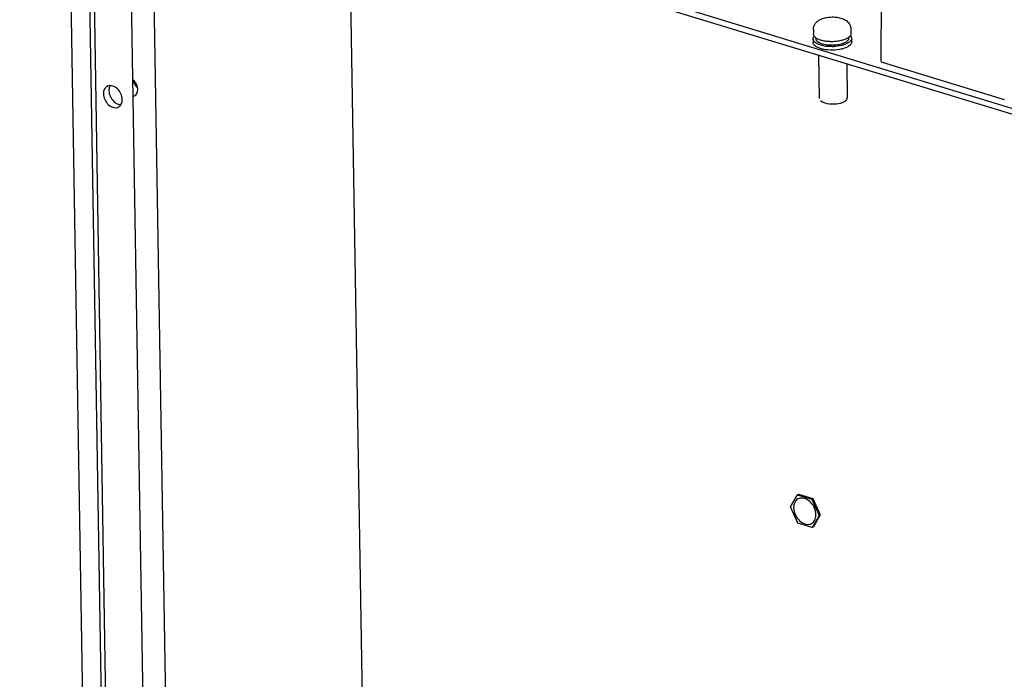
# Paper-space layout '177R0352_4_3' of a CAD drawing. Units: millimetres. Extents: x 0 to 864, y 0 to 559.
# Drawn here: x 634 to 671, y 373 to 398 of the extents above; entities that cross this region are included whole.
import ezdxf

# ---------------------------------------------------------------- set-up
doc = ezdxf.new("R2010")
doc.units = ezdxf.units.MM
doc.header["$LTSCALE"] = 47.498
for name, color, linetype in [('DATUM', 7, 'CONTINUOUS'), ('DISC_FUSE_HC_RFI', 7, 'CONTINUOUS'), ('ECAD_CPA21041037538-ODD_I_____H', 7, 'CONTINUOUS'), ('NOTES', 7, 'CONTINUOUS')]:
    doc.layers.add(name, color=color, linetype=linetype)

psp = doc.layouts.new('177R0352_4_3')

# ---------------------------------------------------------------- linework, layer by layer
at = {"layer": 'DATUM', "color": 7, "linetype": 'CONTINUOUS'}
for p, q in [((633.538, 518.013), (637.548, 273.876)), ((638.288, 272.905), (634.266, 517.791)), ((639.846, 274.553), (635.884, 515.748)), ((640.705, 275.028), (637.363, 478.5))]:
    psp.add_line(p, q, dxfattribs=at)
for points in [[(638.035, 395.596), (638.015, 395.711), (637.948, 395.826), (637.856, 395.898)], [(637.865, 395.879), (637.886, 395.763), (637.954, 395.648), (638.047, 395.576)], [(637.927, 395.294), (638.003, 395.337), (638.043, 395.442), (638.042, 395.53)]]:
    psp.add_open_spline(points, degree=3, dxfattribs=at)
for points, knots in [([(638.042, 395.53), (638.041, 395.541), (638.04, 395.563), (638.037, 395.585), (638.035, 395.596)], [0, 0, 0, 0, 0.492603, 1, 1, 1, 1]), ([(637.866, 395.272), (637.877, 395.274), (637.898, 395.28), (637.918, 395.289), (637.927, 395.294)], [0, 0, 0, 0, 0.503478, 1, 1, 1, 1])]:
    psp.add_open_spline(points, degree=3, knots=knots, dxfattribs=at)
at = {"layer": 'DISC_FUSE_HC_RFI', "color": 7, "linetype": 'CONTINUOUS'}
for p, q in [((652.51, 400.573), (685.918, 390.357)), ((652.513, 400.355), (685.922, 390.139)), ((646.607, 372.251), (646.153, 399.893)), ((663.803, 397.819), (663.806, 397.635)), ((665.228, 397.842), (665.231, 397.659)), ((663.786, 397.458), (663.789, 397.322)), ((663.898, 397.492), (663.899, 397.46)), ((665.143, 397.512), (665.144, 397.48)), ((665.256, 397.482), (665.259, 397.346)), ((663.998, 396.843), (664.025, 395.187)), ((665.071, 396.515), (665.093, 395.205)), ((662.928, 379.608), (663.191, 380.063)), ((663.191, 380.063), (663.237, 380.089)), ((663.191, 380.063), (663.737, 379.897)), ((663.237, 380.089), (663.782, 379.922)), ((663.737, 379.897), (663.782, 379.922)), ((663.782, 379.922), (664.064, 379.3)), ((663.209, 378.986), (662.928, 379.608)), ((663.737, 379.897), (664.018, 379.274)), ((664.018, 379.274), (663.754, 378.819)), ((664.064, 379.3), (663.8, 378.845)), ((664.018, 379.274), (664.064, 379.3)), ((663.754, 378.819), (663.209, 378.986)), ((663.754, 378.819), (663.8, 378.845))]:
    psp.add_line(p, q, dxfattribs=at)
for centre, radius, start, end in [((664.688, 397.924), 0.689, 292.797, 293.3679), ((664.434, 398.278), 1.248, 256.9383, 257.9654), ((664.478, 398.671), 1.508, 260.0343, 263.99), ((664.498, 398.912), 1.751, 270.3065, 272.3915), ((664.582, 398.28), 1.247, 283.9295, 284.952), ((664.783, 395.421), 0.407, 299.4155, 300.7799)]:
    psp.add_arc(centre, radius, start, end, dxfattribs=at)
for points, knots in [([(663.803, 397.819), (663.802, 397.857), (663.814, 397.934), (663.865, 398.036), (663.94, 398.119), (664.001, 398.16), (664.033, 398.178)], [0, 0, 0, 0, 0.256286, 0.508532, 0.755151, 1, 1, 1, 1]), ([(664.033, 398.178), (664.083, 398.207), (664.196, 398.251), (664.377, 398.286), (664.567, 398.295), (664.754, 398.276), (664.927, 398.228), (665.08, 398.146), (665.176, 398.037), (665.219, 397.93), (665.227, 397.872), (665.228, 397.842)], [0, 0, 0, 0, 0.121011, 0.250925, 0.386145, 0.518845, 0.643134, 0.760372, 0.878049, 0.938729, 1, 1, 1, 1]), ([(663.786, 397.458), (663.786, 397.476), (663.794, 397.515), (663.816, 397.548), (663.829, 397.564)], [0, 0, 0, 0, 0.470189, 1, 1, 1, 1]), ([(663.828, 397.564), (663.825, 397.569), (663.813, 397.591), (663.806, 397.617), (663.806, 397.635)], [0, 0, 0, 0, 0.264688, 1, 1, 1, 1]), ([(663.898, 397.492), (663.89, 397.497), (663.864, 397.518), (663.841, 397.543), (663.828, 397.564)], [0, 0, 0, 0, 0.275161, 1, 1, 1, 1]), ([(665.21, 397.585), (665.207, 397.579), (665.188, 397.551), (665.164, 397.528), (665.144, 397.512)], [0, 0, 0, 0, 0.227515, 1, 1, 1, 1]), ([(665.231, 397.659), (665.231, 397.652), (665.23, 397.627), (665.22, 397.602), (665.21, 397.585)], [0, 0, 0, 0, 0.240884, 1, 1, 1, 1]), ([(665.211, 397.585), (665.225, 397.57), (665.247, 397.538), (665.256, 397.5), (665.256, 397.482)], [0, 0, 0, 0, 0.529195, 1, 1, 1, 1]), ([(664.217, 397.185), (664.158, 397.196), (664.05, 397.222), (663.928, 397.275), (663.855, 397.328), (663.817, 397.369), (663.793, 397.412), (663.787, 397.443), (663.786, 397.458)], [0, 0, 0, 0, 0.33384, 0.612515, 0.72857, 0.829607, 0.918366, 1, 1, 1, 1]), ([(664.152, 397.063), (664.101, 397.075), (664.009, 397.102), (663.906, 397.154), (663.846, 397.203), (663.814, 397.241), (663.794, 397.28), (663.789, 397.308), (663.789, 397.322)], [0, 0, 0, 0, 0.331064, 0.606579, 0.722241, 0.824179, 0.91519, 1, 1, 1, 1]), ([(665.085, 397.474), (665.046, 397.452), (664.957, 397.414), (664.808, 397.375), (664.643, 397.351), (664.47, 397.345), (664.3, 397.356), (664.143, 397.384), (664.008, 397.427), (663.93, 397.468), (663.898, 397.492)], [0, 0, 0, 0, 0.109096, 0.235159, 0.372788, 0.515341, 0.655695, 0.786937, 0.903087, 1, 1, 1, 1]), ([(664.088, 397.276), (664.061, 397.287), (664.012, 397.31), (663.95, 397.354), (663.91, 397.404), (663.899, 397.442), (663.899, 397.46)], [0, 0, 0, 0, 0.319391, 0.58774, 0.809023, 1, 1, 1, 1]), ([(664.156, 397.254), (664.15, 397.255), (664.127, 397.262), (664.105, 397.27), (664.088, 397.276)], [0, 0, 0, 0, 0.258181, 1, 1, 1, 1]), ([(664.898, 397.267), (664.841, 397.248), (664.718, 397.22), (664.528, 397.205), (664.337, 397.214), (664.213, 397.237), (664.156, 397.254)], [0, 0, 0, 0, 0.238932, 0.499507, 0.760338, 1, 1, 1, 1]), ([(665.106, 397.291), (665.072, 397.272), (664.994, 397.237), (664.817, 397.185), (664.671, 397.167), (664.571, 397.163)], [0, 0, 0, 0, 0.213086, 0.456137, 1, 1, 1, 1]), ([(664.955, 397.288), (664.95, 397.286), (664.931, 397.279), (664.912, 397.272), (664.898, 397.267)], [0, 0, 0, 0, 0.242948, 1, 1, 1, 1]), ([(665.017, 397.318), (665.012, 397.316), (664.994, 397.306), (664.975, 397.297), (664.961, 397.291)], [0, 0, 0, 0, 0.240219, 1, 1, 1, 1]), ([(665.144, 397.48), (665.144, 397.466), (665.138, 397.435), (665.112, 397.392), (665.07, 397.352), (665.036, 397.329), (665.017, 397.318)], [0, 0, 0, 0, 0.202509, 0.428063, 0.691758, 1, 1, 1, 1]), ([(665.144, 397.512), (665.139, 397.509), (665.121, 397.495), (665.101, 397.482), (665.085, 397.474)], [0, 0, 0, 0, 0.237586, 1, 1, 1, 1]), ([(665.256, 397.482), (665.257, 397.465), (665.25, 397.428), (665.219, 397.377), (665.169, 397.33), (665.129, 397.304), (665.106, 397.291)], [0, 0, 0, 0, 0.202509, 0.428063, 0.691758, 1, 1, 1, 1]), ([(665.259, 397.346), (665.259, 397.329), (665.252, 397.292), (665.221, 397.241), (665.172, 397.194), (665.131, 397.168), (665.108, 397.155)], [0, 0, 0, 0, 0.202509, 0.428063, 0.691758, 1, 1, 1, 1]), ([(664.882, 397.07), (664.767, 397.041), (664.529, 397.014), (664.29, 397.033), (664.174, 397.058)], [0, 0, 0, 0, 0.499979, 1, 1, 1, 1]), ([(664.507, 397.162), (664.491, 397.161), (664.429, 397.162), (664.367, 397.166), (664.32, 397.171)], [0, 0, 0, 0, 0.252722, 1, 1, 1, 1]), ([(665.108, 397.155), (665.094, 397.147), (665.028, 397.113), (664.959, 397.09), (664.904, 397.075)], [0, 0, 0, 0, 0.227025, 1, 1, 1, 1]), ([(664.315, 394.994), (664.433, 394.97), (664.661, 394.964), (664.89, 395.014), (664.982, 395.066)], [0, 0, 0, 0, 0.531665, 1, 1, 1, 1]), ([(665.031, 395.099), (665.041, 395.107), (665.071, 395.135), (665.092, 395.176), (665.091, 395.205)], [0, 0, 0, 0, 0.295221, 1, 1, 1, 1]), ([(663.899, 379.311), (663.896, 379.478), (663.768, 379.791), (663.444, 379.964), (663.301, 379.94)], [0, 0, 0, 0, 0.536555, 1, 1, 1, 1]), ([(663.141, 379.853), (663.126, 379.836), (663.066, 379.754), (663.046, 379.649), (663.047, 379.571)], [0, 0, 0, 0, 0.231837, 1, 1, 1, 1]), ([(663.817, 379.044), (663.86, 379.097), (663.895, 379.192), (663.899, 379.285), (663.899, 379.311)], [0, 0, 0, 0, 0.72829, 1, 1, 1, 1]), ([(663.275, 379.078), (663.341, 379.016), (663.488, 378.923), (663.67, 378.938), (663.736, 378.975)], [0, 0, 0, 0, 0.544739, 1, 1, 1, 1])]:
    psp.add_open_spline(points, degree=3, knots=knots, dxfattribs=at)
for points in [[(664.068, 395.103), (664.085, 395.086), (664.106, 395.071), (664.127, 395.059)], [(664.127, 395.059), (664.14, 395.052), (664.154, 395.045), (664.167, 395.039)], [(664.167, 395.039), (664.214, 395.018), (664.264, 395.004), (664.315, 394.994)], [(664.991, 395.071), (665.005, 395.08), (665.018, 395.089), (665.031, 395.099)], [(663.301, 379.94), (663.27, 379.934), (663.238, 379.924), (663.21, 379.908)], [(663.047, 379.571), (663.05, 379.39), (663.142, 379.2), (663.275, 379.078)], [(663.21, 379.908), (663.185, 379.893), (663.161, 379.875), (663.141, 379.853)], [(663.736, 378.975), (663.767, 378.992), (663.795, 379.016), (663.817, 379.044)]]:
    psp.add_open_spline(points, degree=3, dxfattribs=at)
at = {"layer": 'ECAD_CPA21041037538-ODD_I_____H', "color": 7, "linetype": 'CONTINUOUS'}
for p, q in [((666.393, 401.671), (666.367, 396.619)), ((666.426, 396.57), (671.079, 395.147))]:
    psp.add_line(p, q, dxfattribs=at)
psp.add_ellipse((666.517, 396.621), major_axis=(0.15, 0.002), ratio=0.419084, start_param=3.132778, end_param=4.054445, dxfattribs=at)
at = {"layer": 'NOTES', "color": 7, "linetype": 'CONTINUOUS'}
psp.add_line((634.424, 517.742), (638.444, 272.998), dxfattribs=at)
for centre, radius, start, end in [((637.028, 395.406), 0.292, 150.0816, 155.8804), ((636.982, 395.442), 0.232, 109.5907, 119.2752), ((637.196, 395.062), 0.232, 289.5907, 299.2752)]:
    psp.add_arc(centre, radius, start, end, dxfattribs=at)
for points, knots in [([(636.762, 395.525), (636.751, 395.5), (636.735, 395.446), (636.731, 395.39), (636.731, 395.361)], [0, 0, 0, 0, 0.484021, 1, 1, 1, 1]), ([(636.869, 395.644), (636.85, 395.634), (636.814, 395.606), (636.787, 395.57), (636.776, 395.551)], [0, 0, 0, 0, 0.491015, 1, 1, 1, 1]), ([(636.979, 395.674), (636.966, 395.674), (636.941, 395.671), (636.916, 395.665), (636.904, 395.66)], [0, 0, 0, 0, 0.505993, 1, 1, 1, 1]), ([(636.964, 395.626), (636.956, 395.603), (636.943, 395.555), (636.94, 395.505), (636.94, 395.479)], [0, 0, 0, 0, 0.486199, 1, 1, 1, 1]), ([(636.981, 395.662), (636.978, 395.656), (636.972, 395.644), (636.967, 395.632), (636.964, 395.626)], [0, 0, 0, 0, 0.495369, 1, 1, 1, 1]), ([(637.305, 394.961), (637.322, 394.956), (637.356, 394.948), (637.391, 394.947), (637.408, 394.947)], [0, 0, 0, 0, 0.511691, 1, 1, 1, 1]), ([(637.309, 394.86), (637.329, 394.871), (637.367, 394.9), (637.395, 394.939), (637.406, 394.96)], [0, 0, 0, 0, 0.49005, 1, 1, 1, 1]), ([(637.406, 394.96), (637.409, 394.965), (637.415, 394.977), (637.42, 394.989), (637.423, 394.996)], [0, 0, 0, 0, 0.495369, 1, 1, 1, 1]), ([(637.423, 394.996), (637.431, 395.018), (637.444, 395.067), (637.447, 395.117), (637.447, 395.142)], [0, 0, 0, 0, 0.486199, 1, 1, 1, 1])]:
    psp.add_open_spline(points, degree=3, knots=knots, dxfattribs=at)
for points in [[(636.731, 395.361), (636.734, 395.212), (636.808, 395.056), (636.916, 394.953)], [(636.94, 395.479), (636.943, 395.33), (637.017, 395.174), (637.125, 395.071)], [(637.262, 395.551), (637.188, 395.622), (637.082, 395.679), (636.979, 395.674)], [(637.396, 395.361), (637.364, 395.432), (637.318, 395.498), (637.262, 395.551)], [(637.447, 395.142), (637.446, 395.217), (637.427, 395.293), (637.396, 395.361)], [(636.916, 394.953), (637.006, 394.867), (637.156, 394.802), (637.274, 394.843)], [(637.125, 395.071), (637.176, 395.022), (637.238, 394.982), (637.305, 394.961)]]:
    psp.add_open_spline(points, degree=3, dxfattribs=at)

doc.saveas('drawing.dxf')
